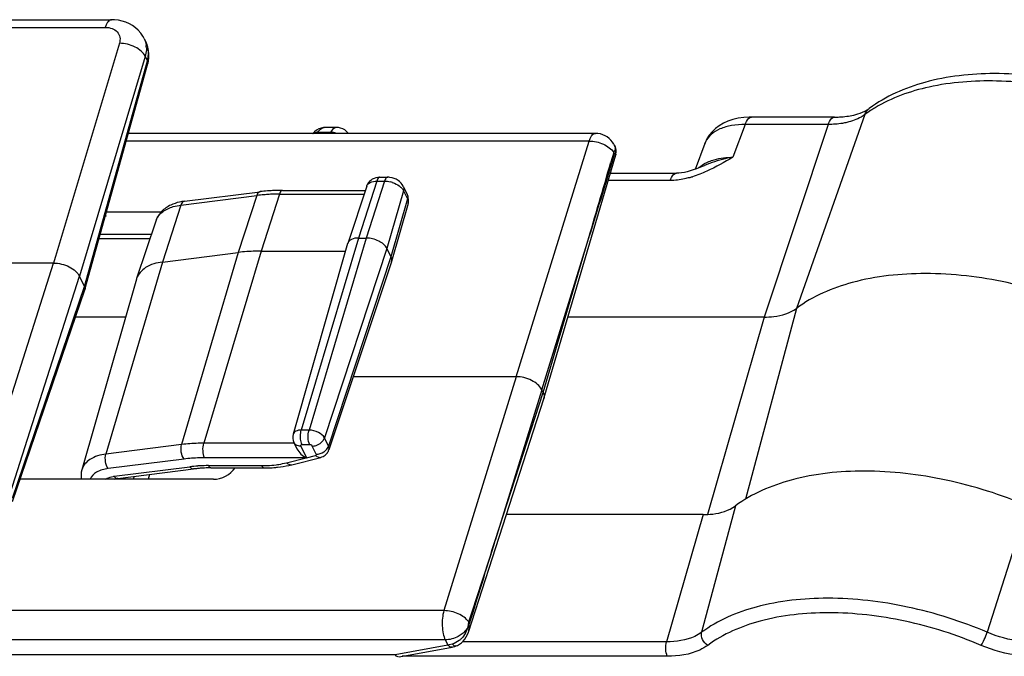
# Model space of a CAD drawing. Units: inches. Extents: x 0 to 34, y 0 to 22.
# Drawn here: x 25.9 to 27.2, y 17 to 17.9 of the extents above; entities that cross this region are included whole.
import ezdxf

# ---------------------------------------------------------------- set-up
doc = ezdxf.new("R2010")
doc.units = ezdxf.units.IN
doc.header["$LTSCALE"] = 1.87
doc.header["$MEASUREMENT"] = 0
doc.layers.add('ALL_ASM_MEM', color=7, linetype='CONTINUOUS')

msp = doc.modelspace()

# ---------------------------------------------------------------- linework, layer by layer
at = {"layer": 'ALL_ASM_MEM', "color": 7, "linetype": 'Continuous'}
for p, q in [((25.8527, 17.8632), (25.9937, 17.8632)), ((26.0395, 17.8367), (26.0422, 17.8311)), ((26.0462, 17.815), (26.0457, 17.8199)), ((26.0461, 17.81), (26.0462, 17.815)), ((25.9563, 17.484), (26.0445, 17.8015)), ((27.0549, 17.7364), (27.0581, 17.7385)), ((27.009, 17.7263), (26.8925, 17.7263)), ((26.6733, 17.7035), (26.0173, 17.7035)), ((26.3102, 17.7117), (26.293, 17.7117)), ((26.6999, 17.687), (26.7011, 17.6844)), ((26.7011, 17.6844), (26.7011, 17.6844)), ((26.8269, 17.689), (26.8133, 17.6528)), ((26.6011, 17.3307), (26.7021, 17.6734)), ((26.7021, 17.6735), (26.7021, 17.6735)), ((26.8264, 17.6581), (26.8264, 17.658)), ((26.3707, 17.6418), (26.3816, 17.6418)), ((26.6945, 17.6476), (26.7874, 17.6476)), ((26.0961, 17.6081), (26.2025, 17.6215)), ((26.2339, 17.6234), (26.3502, 17.6234)), ((26.3522, 17.6294), (26.3254, 17.5488)), ((26.4035, 17.6291), (26.4091, 17.6177)), ((25.9866, 17.5931), (26.0634, 17.5931)), ((26.4103, 17.6051), (26.387, 17.5234)), ((26.0557, 17.5803), (26.0289, 17.4997)), ((25.9763, 17.5558), (26.0476, 17.5558)), ((26.3407, 17.5564), (26.3515, 17.5564)), ((26.2038, 17.538), (26.3223, 17.538)), ((26.3253, 17.5485), (26.2487, 17.2806)), ((26.3254, 17.5488), (26.3253, 17.5485)), ((26.3805, 17.5417), (26.3861, 17.5302)), ((26.0653, 17.5226), (26.1717, 17.5361)), ((25.9124, 17.5213), (25.7541, 17.5213)), ((26.3869, 17.5231), (26.299, 17.2587)), ((26.3869, 17.5231), (26.387, 17.5234)), ((25.9558, 17.4883), (25.9486, 17.5029)), ((26.0286, 17.4987), (25.952, 17.2308)), ((26.0289, 17.4997), (26.0286, 17.4987)), ((25.8548, 17.1864), (25.9562, 17.4838)), ((25.9563, 17.484), (25.9562, 17.4838)), ((26.0133, 17.4453), (25.9431, 17.4453)), ((26.9105, 17.4453), (26.6349, 17.4453)), ((26.5619, 17.3616), (26.3332, 17.3616)), ((26.4949, 17.0026), (26.6011, 17.3305)), ((26.6, 17.3392), (26.5981, 17.3432)), ((26.6011, 17.3307), (26.6011, 17.3305)), ((26.2497, 17.2692), (26.2542, 17.2601)), ((26.2468, 17.2379), (26.2875, 17.2482)), ((26.1333, 17.2334), (26.2082, 17.2334)), ((26.0026, 17.2185), (26.109, 17.2319)), ((26.1368, 17.2174), (25.8662, 17.2174)), ((25.9982, 17.2174), (26.0009, 17.2182)), ((26.8247, 17.1678), (26.5484, 17.1678)), ((26.394, 16.9691), (26.3923, 16.9711)), ((26.3976, 16.968), (26.4723, 16.9817)), ((26.4779, 16.9833), (26.4779, 16.9833))]:
    msp.add_line(p, q, dxfattribs=at)
at = {"layer": 'ALL_ASM_MEM', "color": 9, "linetype": 'Continuous'}
for p, q in [((25.8497, 17.8524), (25.9848, 17.8524)), ((26.0048, 17.83), (25.9124, 17.5213)), ((26.041, 17.8117), (25.9486, 17.5029)), ((25.9558, 17.4883), (26.044, 17.8056)), ((26.041, 17.8117), (26.044, 17.8056)), ((27.0519, 17.7299), (26.9557, 17.4575)), ((26.2824, 17.7035), (26.2835, 17.7051)), ((26.2835, 17.7051), (26.3015, 17.7051)), ((26.3015, 17.7051), (26.3006, 17.7035)), ((26.8838, 17.716), (26.8665, 17.6698)), ((27.0003, 17.716), (26.8838, 17.716)), ((27.0003, 17.716), (26.9105, 17.4453)), ((26.6645, 17.6927), (26.0143, 17.6927)), ((26.5619, 17.3616), (26.6645, 17.6927)), ((26.6992, 17.6767), (26.6952, 17.663)), ((26.7011, 17.6844), (26.7016, 17.6829)), ((26.7015, 17.6804), (26.7011, 17.6801)), ((26.7017, 17.6817), (26.7015, 17.6804)), ((26.7016, 17.6829), (26.7017, 17.6817)), ((26.3663, 17.6364), (26.3407, 17.5564)), ((26.3772, 17.6364), (26.3515, 17.5564)), ((26.3663, 17.6364), (26.3772, 17.6364)), ((26.3777, 17.6378), (26.3772, 17.6364)), ((26.7786, 17.6373), (26.6914, 17.6373)), ((26.4039, 17.6228), (26.3805, 17.5417)), ((26.4029, 17.6246), (26.4039, 17.6228)), ((26.4039, 17.6228), (26.4095, 17.6114)), ((26.0912, 17.6027), (26.1976, 17.6161)), ((26.1976, 17.6161), (26.1717, 17.5361)), ((26.2295, 17.618), (26.2038, 17.538)), ((26.2295, 17.618), (26.3484, 17.618)), ((26.4095, 17.6114), (26.3861, 17.5302)), ((26.0912, 17.6027), (26.0653, 17.5226)), ((25.9862, 17.5873), (25.9855, 17.5889)), ((25.978, 17.5619), (26.0496, 17.5619)), ((26.3407, 17.5564), (26.2602, 17.2865)), ((26.3515, 17.5564), (26.2711, 17.2865)), ((26.2038, 17.538), (26.1234, 17.2681)), ((26.3805, 17.5417), (26.2928, 17.2755)), ((26.5981, 17.3432), (26.6619, 17.5493)), ((26.6, 17.3392), (26.6619, 17.5493)), ((26.1717, 17.5361), (26.0922, 17.2662)), ((26.3861, 17.5302), (26.2984, 17.264)), ((25.8151, 17.2156), (25.9124, 17.5213)), ((26.0653, 17.5226), (25.9858, 17.2528)), ((25.8513, 17.1973), (25.9486, 17.5029)), ((25.8544, 17.1909), (25.9558, 17.4883)), ((26.9557, 17.4575), (26.8842, 17.1895)), ((26.9105, 17.4453), (26.8307, 17.1679)), ((26.5619, 17.3616), (26.4606, 17.0329)), ((26.5981, 17.3432), (26.5328, 17.1314)), ((26.5328, 17.1314), (26.6, 17.3392)), ((26.2711, 17.2865), (26.2602, 17.2865)), ((26.2984, 17.264), (26.2928, 17.2755)), ((26.0922, 17.2662), (25.9858, 17.2528)), ((26.2497, 17.2681), (26.1234, 17.2681)), ((26.2594, 17.2641), (26.2675, 17.2477)), ((26.2721, 17.2659), (26.2612, 17.2659)), ((26.2813, 17.2527), (26.2757, 17.2641)), ((26.2978, 17.2626), (26.2984, 17.264)), ((26.267, 17.2476), (26.1244, 17.2476)), ((26.2396, 17.2407), (26.267, 17.2476)), ((26.2675, 17.2477), (26.2803, 17.251)), ((26.0955, 17.2458), (25.9891, 17.2324)), ((25.9972, 17.2216), (26.1036, 17.235)), ((26.1298, 17.2366), (26.2046, 17.2366)), ((26.0253, 17.2213), (26.024, 17.2174)), ((26.047, 17.2241), (26.045, 17.2174)), ((26.87, 17.18), (26.8226, 17.0024)), ((27.28, 17.18), (27.2237, 17.0024)), ((26.8247, 17.1678), (26.7733, 16.9891)), ((26.4606, 17.0329), (25.6549, 17.0329)), ((26.4966, 17.0147), (26.4955, 17.0169)), ((26.4942, 17.0091), (26.4914, 17.0053)), ((26.4962, 17.0097), (26.4942, 17.0091)), ((26.4625, 16.9918), (25.6569, 16.9918)), ((26.3923, 16.9711), (26.466, 16.9847)), ((26.4625, 16.9918), (26.466, 16.9847)), ((26.4724, 16.9858), (26.468, 16.9849)), ((26.4736, 16.9846), (26.4723, 16.9858)), ((26.7733, 16.9891), (26.4867, 16.9891)), ((25.67, 16.9711), (26.3923, 16.9711)), ((26.7744, 16.9687), (26.4018, 16.9687))]:
    msp.add_line(p, q, dxfattribs=at)
at = {"layer": 'ALL_ASM_MEM', "color": 7, "linetype": 'Continuous'}
for points in [[(26.0395, 17.8367), (26.0376, 17.8402), (26.0347, 17.8444), (26.0313, 17.8483), (26.0275, 17.8518), (26.0233, 17.8548), (26.0187, 17.8574), (26.0139, 17.8596), (26.0087, 17.8613), (26.0034, 17.8624), (25.9979, 17.8631), (25.9937, 17.8632)], [(26.0457, 17.8199), (26.0447, 17.8246), (26.0431, 17.8291), (26.0422, 17.8312)], [(26.0445, 17.8015), (26.0454, 17.805), (26.0461, 17.81)], [(26.8665, 17.7229), (26.8595, 17.7205), (26.8531, 17.7176), (26.8472, 17.7141), (26.8419, 17.7101), (26.8373, 17.7057), (26.8333, 17.7009), (26.83, 17.6957), (26.8274, 17.6903), (26.8268, 17.6889)], [(26.8818, 17.7258), (26.8741, 17.7247), (26.8665, 17.7229)], [(26.8926, 17.7263), (26.8894, 17.7263), (26.8818, 17.7258)], [(26.2931, 17.7117), (26.2914, 17.7116), (26.288, 17.711), (26.2847, 17.7099), (26.2815, 17.7081), (26.2786, 17.7058), (26.276, 17.703)], [(26.326, 17.7038), (26.3238, 17.7062), (26.3212, 17.7082), (26.3185, 17.7098), (26.3155, 17.7109), (26.3124, 17.7115), (26.3101, 17.7117)], [(26.7027, 17.6784), (26.7025, 17.6803), (26.702, 17.6822), (26.7013, 17.684), (26.7011, 17.6844)], [(26.7021, 17.6735), (26.7023, 17.6745), (26.7026, 17.6765), (26.7027, 17.6784)], [(26.8024, 17.6496), (26.7983, 17.6487), (26.7944, 17.6481), (26.7907, 17.6477), (26.7874, 17.6476)], [(26.8264, 17.658), (26.8246, 17.6572), (26.8199, 17.6553), (26.8154, 17.6535), (26.8109, 17.652), (26.8066, 17.6507), (26.8024, 17.6496)], [(26.4779, 16.9833), (26.4798, 16.9841), (26.4826, 16.9857), (26.4853, 16.9877), (26.4878, 16.9901), (26.49, 16.9928), (26.492, 16.9959), (26.4936, 16.9992), (26.4949, 17.0026)], [(26.4723, 16.9817), (26.4738, 16.982), (26.4757, 16.9825)], [(26.4757, 16.9825), (26.4776, 16.9832), (26.4779, 16.9833)]]:
    msp.add_lwpolyline(points, dxfattribs=at)
at = {"layer": 'ALL_ASM_MEM', "color": 9, "linetype": 'Continuous'}
for centre, radius, start, end in [((26.0141, 17.8173), 0.0313, 24.0195, 26.1946), ((26.0138, 17.8172), 0.0316, 17.2235, 24.0031), ((26.0093, 17.8227), 0.0333, 1.6312, 7.6823), ((26.0027, 17.8172), 0.0429, 344.2999, 350.3594), ((27.155, 17.5912), 0.1728, 123.3542, 126.6236), ((27.162, 17.5807), 0.1855, 121.0812, 123.3649), ((26.293, 17.7045), 0.00721, 89.8037, 93.7808), ((26.8547, 17.6786), 0.0297, 154.4628, 159.5055), ((26.7134, 17.6723), 0.0149, 160.603, 163.0257), ((26.6845, 17.6799), 0.017, 1.6332, 8.0547), ((26.6869, 17.6768), 0.015, 11.2698, 13.6355), ((26.6869, 17.6768), 0.015, 1.7972, 11.2713), ((26.6871, 17.6768), 0.0148, 352.2355, 1.7809), ((-8.5752, 28.4678), 36.89, 342.78395, 342.98693), ((-9.7358, 28.2694), 37.9435, 343.58897, 343.76783), ((26.3764, 17.5987), 0.0378, 71.8669, 76.1964), ((26.7682, 17.7752), 0.139, 285.5, 287.3548), ((26.2273, 17.3809), 0.2371, 94.6759, 97.1872), ((26.2285, 17.3664), 0.2516, 93.0758, 94.6851), ((26.229, 17.3579), 0.2602, 92.2937, 93.0805), ((26.2294, 17.3467), 0.2714, 89.9885, 92.2834), ((26.4035, 17.6071), 0.00712, 344.0894, 350.776), ((26.0782, 17.5728), 0.0237, 155.1077, 161.5992), ((26.2567, 17.2726), 0.00773, 206.1522, 211.4742), ((26.1282, 17.0394), 0.1971, 93.8537, 97.1756), ((26.1295, 17.0206), 0.216, 90.7336, 93.8575), ((26.1298, 17.0091), 0.2275, 89.9988, 90.7546), ((26.2046, 17.4036), 0.167, 269.9829, 272.823), ((26.2055, 17.3872), 0.1506, 272.7912, 277.3375), ((26.2071, 17.374), 0.1373, 277.3821, 278.9936), ((26.2093, 17.3609), 0.124, 278.9323, 284.1206), ((26.0019, 17.1839), 0.038, 97.1964, 99.007), ((-9.7739, 28.8832), 38.1612, 341.88349, 342.06425), ((-10.8508, 28.6536), 39.1189, 342.69101, 342.86992), ((26.4567, 17.0204), 0.0392, 331.0877, 343.234), ((26.4633, 17.0159), 0.0313, 275.0356, 276.8489), ((26.4632, 17.017), 0.0325, 276.8485, 278.6512)]:
    msp.add_arc(centre, radius, start, end, dxfattribs=at)
at = {"layer": 'ALL_ASM_MEM', "color": 7, "linetype": 'Continuous'}
for centre, radius, start, end in [((26.6733, 17.674), 0.0295, 35.2407, 89.9989), ((26.6735, 17.6741), 0.0294, 28.3711, 35.2604), ((26.6736, 17.6741), 0.0293, 26.0844, 28.3575), ((26.3816, 17.6167), 0.0251, 82.7604, 89.9423), ((26.2319, 17.3886), 0.2348, 94.6758, 97.1881), ((26.2328, 17.3779), 0.2456, 93.8777, 94.6887), ((26.2334, 17.3699), 0.2535, 92.2884, 93.8737), ((26.2338, 17.3568), 0.2666, 89.9892, 92.2828), ((26.3683, 17.624), 0.0171, 153.3434, 161.5838), ((26.1053, 17.5348), 0.0738, 97.1399, 102.5965), ((26.3924, 17.6095), 0.0186, 21.5274, 26.1451), ((26.2833, 17.2648), 0.0171, 284.1893, 290.3823), ((26.2839, 17.2638), 0.0159, 315.7909, 335.0382), ((26.2841, 17.2637), 0.0157, 335.0956, 341.5935), ((26.1326, 17.0415), 0.1919, 93.0785, 94.6874), ((26.1332, 17.0298), 0.2036, 90.743, 93.0718), ((26.1333, 17.0207), 0.2127, 89.9987, 90.7549), ((26.2082, 17.4182), 0.1848, 269.9964, 271.3961), ((26.2084, 17.4088), 0.1754, 271.3818, 274.2895), ((26.2144, 17.3661), 0.1322, 282.3941, 284.1836), ((26.131, 17.0581), 0.1752, 96.3509, 97.2009), ((26.1318, 17.0509), 0.1824, 94.687, 96.3457), ((26.0053, 17.197), 0.0216, 97.1514, 101.822)]:
    msp.add_arc(centre, radius, start, end, dxfattribs=at)
for centre, major_axis, ratio, start_param, end_param in [((25.9791, 17.5642), (0.0211, 0.0227), 0.479045, 0.789768, 0.849642), ((26.1437, 17.2409), (0.0263, 0.0134), 0.731908, -2.178591, -0.931114)]:
    msp.add_ellipse(centre, major_axis=major_axis, ratio=ratio, start_param=start_param, end_param=end_param, dxfattribs=at)
at = {"layer": 'ALL_ASM_MEM', "color": 9, "linetype": 'Continuous'}
for points, knots in [([(25.9937, 17.8632), (25.9918, 17.8632), (25.9888, 17.8609), (25.9864, 17.8568), (25.9853, 17.854), (25.9848, 17.8524)], [0, 0, 0, 0, 0.388477, 0.665639, 1, 1, 1, 1]), ([(25.9848, 17.8524), (25.9881, 17.8524), (25.9944, 17.8515), (26.0022, 17.8466), (26.0062, 17.8386), (26.0056, 17.8328), (26.0048, 17.83)], [0, 0, 0, 0, 0.280459, 0.526445, 0.755863, 1, 1, 1, 1]), ([(26.041, 17.8117), (26.0397, 17.8144), (26.0354, 17.8196), (26.0236, 17.8273), (26.0123, 17.8301), (26.0048, 17.83)], [0, 0, 0, 0, 0.21347, 0.465979, 1, 1, 1, 1]), ([(26.0426, 17.8237), (26.0427, 17.8227), (26.0426, 17.8186), (26.0419, 17.8146), (26.041, 17.8117)], [0, 0, 0, 0, 0.243108, 1, 1, 1, 1]), ([(26.045, 17.8101), (26.0452, 17.8115), (26.0458, 17.817), (26.0452, 17.8226), (26.044, 17.8266)], [0, 0, 0, 0, 0.259615, 1, 1, 1, 1]), ([(26.044, 17.8056), (26.0441, 17.8053), (26.0447, 17.804), (26.0448, 17.8025), (26.0445, 17.8015)], [0, 0, 0, 0, 0.272515, 1, 1, 1, 1]), ([(27.4446, 17.7312), (27.4113, 17.7453), (27.3431, 17.767), (27.2404, 17.7803), (27.1461, 17.7734), (27.0894, 17.7535), (27.0662, 17.7395)], [0, 0, 0, 0, 0.277925, 0.547386, 0.791617, 1, 1, 1, 1]), ([(26.8838, 17.716), (26.8843, 17.7175), (26.8859, 17.7216), (26.8895, 17.7263), (26.8925, 17.7263)], [0, 0, 0, 0, 0.339669, 1, 1, 1, 1]), ([(27.0003, 17.716), (27.0008, 17.7175), (27.0024, 17.7216), (27.006, 17.7263), (27.009, 17.7263)], [0, 0, 0, 0, 0.339669, 1, 1, 1, 1]), ([(27.0266, 17.7188), (27.0245, 17.7183), (27.0159, 17.7166), (27.007, 17.716), (27.0003, 17.716)], [0, 0, 0, 0, 0.23787, 1, 1, 1, 1]), ([(27.0519, 17.7299), (27.0502, 17.7286), (27.0424, 17.7236), (27.0335, 17.7204), (27.0266, 17.7188)], [0, 0, 0, 0, 0.230334, 1, 1, 1, 1]), ([(26.2835, 17.7051), (26.2842, 17.7061), (26.2864, 17.709), (26.2899, 17.7115), (26.2925, 17.7117)], [0, 0, 0, 0, 0.304074, 1, 1, 1, 1]), ([(26.3101, 17.7117), (26.3094, 17.7117), (26.3056, 17.7109), (26.303, 17.7077), (26.3015, 17.7051)], [0, 0, 0, 0, 0.208179, 1, 1, 1, 1]), ([(26.6645, 17.6927), (26.665, 17.6943), (26.6661, 17.6971), (26.6685, 17.7012), (26.6715, 17.7035), (26.6733, 17.7035)], [0, 0, 0, 0, 0.334757, 0.61149, 1, 1, 1, 1]), ([(26.8838, 17.716), (26.8774, 17.716), (26.8653, 17.7152), (26.8488, 17.7106), (26.8357, 17.7028), (26.8298, 17.6953), (26.8279, 17.6914)], [0, 0, 0, 0, 0.299444, 0.565195, 0.795783, 1, 1, 1, 1]), ([(26.6645, 17.6927), (26.6713, 17.6928), (26.6844, 17.6897), (26.6957, 17.6818), (26.6992, 17.6767)], [0, 0, 0, 0, 0.526029, 1, 1, 1, 1]), ([(26.7011, 17.6801), (26.7009, 17.6799), (26.7001, 17.6791), (26.6997, 17.6781), (26.6994, 17.6772)], [0, 0, 0, 0, 0.172097, 1, 1, 1, 1]), ([(26.7004, 17.6742), (26.7005, 17.6746), (26.7009, 17.6755), (26.7016, 17.675), (26.7017, 17.6748)], [0, 0, 0, 0, 0.651621, 1, 1, 1, 1]), ([(26.8176, 17.6544), (26.8186, 17.6553), (26.8232, 17.6592), (26.8286, 17.6622), (26.8329, 17.6639)], [0, 0, 0, 0, 0.234481, 1, 1, 1, 1]), ([(26.8665, 17.6698), (26.8629, 17.6693), (26.8492, 17.6667), (26.8358, 17.6623), (26.8264, 17.6581)], [0, 0, 0, 0, 0.260462, 1, 1, 1, 1]), ([(26.8329, 17.6639), (26.8353, 17.6649), (26.8462, 17.6685), (26.8577, 17.6698), (26.8665, 17.6698)], [0, 0, 0, 0, 0.229541, 1, 1, 1, 1]), ([(26.3522, 17.6294), (26.3529, 17.6317), (26.3575, 17.6357), (26.3631, 17.6364), (26.3663, 17.6364)], [0, 0, 0, 0, 0.427074, 1, 1, 1, 1]), ([(26.3707, 17.6418), (26.3703, 17.6418), (26.3679, 17.641), (26.3669, 17.6383), (26.3663, 17.6364)], [0, 0, 0, 0, 0.180113, 1, 1, 1, 1]), ([(26.3816, 17.6418), (26.3812, 17.6418), (26.3793, 17.6412), (26.3783, 17.6392), (26.3777, 17.6378)], [0, 0, 0, 0, 0.190457, 1, 1, 1, 1]), ([(26.3881, 17.6346), (26.3892, 17.6342), (26.3934, 17.6326), (26.3974, 17.6303), (26.3998, 17.628)], [0, 0, 0, 0, 0.263183, 1, 1, 1, 1]), ([(26.7786, 17.6373), (26.7791, 17.6388), (26.7807, 17.6429), (26.7843, 17.6476), (26.7874, 17.6476)], [0, 0, 0, 0, 0.339669, 1, 1, 1, 1]), ([(26.8053, 17.6412), (26.8031, 17.6406), (26.7944, 17.6384), (26.7853, 17.6373), (26.7786, 17.6373)], [0, 0, 0, 0, 0.256107, 1, 1, 1, 1]), ([(26.2025, 17.6215), (26.202, 17.6215), (26.1996, 17.6206), (26.1983, 17.618), (26.1976, 17.6161)], [0, 0, 0, 0, 0.208405, 1, 1, 1, 1]), ([(26.2339, 17.6234), (26.2335, 17.6234), (26.2311, 17.6226), (26.2301, 17.6199), (26.2295, 17.618)], [0, 0, 0, 0, 0.180113, 1, 1, 1, 1]), ([(26.4035, 17.6291), (26.4042, 17.6277), (26.4045, 17.6255), (26.4041, 17.6234), (26.4039, 17.6228)], [0, 0, 0, 0, 0.734661, 1, 1, 1, 1]), ([(26.0961, 17.6081), (26.0956, 17.608), (26.0931, 17.6071), (26.0918, 17.6045), (26.0912, 17.6027)], [0, 0, 0, 0, 0.208405, 1, 1, 1, 1]), ([(26.4091, 17.6177), (26.4098, 17.6163), (26.4101, 17.614), (26.4097, 17.6119), (26.4095, 17.6114)], [0, 0, 0, 0, 0.734661, 1, 1, 1, 1]), ([(26.4095, 17.6114), (26.4098, 17.6109), (26.4105, 17.6092), (26.4107, 17.6073), (26.4105, 17.6059)], [0, 0, 0, 0, 0.270078, 1, 1, 1, 1]), ([(26.0567, 17.5828), (26.0586, 17.587), (26.0657, 17.5949), (26.0751, 17.5989), (26.0804, 17.6005)], [0, 0, 0, 0, 0.456918, 1, 1, 1, 1]), ([(26.2602, 17.2865), (26.2576, 17.2865), (26.2529, 17.286), (26.2492, 17.2825), (26.2487, 17.2806)], [0, 0, 0, 0, 0.574229, 1, 1, 1, 1]), ([(26.2591, 17.2757), (26.259, 17.2766), (26.259, 17.2803), (26.2595, 17.2839), (26.2602, 17.2865)], [0, 0, 0, 0, 0.262943, 1, 1, 1, 1]), ([(26.2612, 17.2659), (26.2609, 17.2666), (26.2597, 17.2697), (26.2592, 17.2731), (26.2591, 17.2757)], [0, 0, 0, 0, 0.213655, 1, 1, 1, 1]), ([(26.2721, 17.2659), (26.2706, 17.2689), (26.2695, 17.276), (26.2701, 17.283), (26.2711, 17.2865)], [0, 0, 0, 0, 0.479085, 1, 1, 1, 1]), ([(26.2928, 17.2755), (26.2911, 17.279), (26.2839, 17.2844), (26.2756, 17.2865), (26.2711, 17.2865)], [0, 0, 0, 0, 0.46198, 1, 1, 1, 1]), ([(26.2757, 17.2641), (26.2775, 17.2641), (26.2845, 17.2653), (26.2911, 17.2705), (26.2928, 17.2755)], [0, 0, 0, 0, 0.258643, 1, 1, 1, 1]), ([(26.0955, 17.2458), (26.0934, 17.2486), (26.0911, 17.2556), (26.0912, 17.2628), (26.0922, 17.2662)], [0, 0, 0, 0, 0.490328, 1, 1, 1, 1]), ([(26.1234, 17.2681), (26.1207, 17.2681), (26.1103, 17.268), (26.0999, 17.2672), (26.0922, 17.2662)], [0, 0, 0, 0, 0.256278, 1, 1, 1, 1]), ([(26.1244, 17.2476), (26.1229, 17.2506), (26.1218, 17.2576), (26.1223, 17.2647), (26.1234, 17.2681)], [0, 0, 0, 0, 0.479085, 1, 1, 1, 1]), ([(26.2594, 17.2641), (26.2584, 17.2641), (26.2549, 17.2644), (26.2514, 17.2664), (26.2501, 17.2686)], [0, 0, 0, 0, 0.28121, 1, 1, 1, 1]), ([(26.2612, 17.2659), (26.2606, 17.2659), (26.2594, 17.2658), (26.2592, 17.2645), (26.2594, 17.2641)], [0, 0, 0, 0, 0.571566, 1, 1, 1, 1]), ([(26.2757, 17.2641), (26.2755, 17.2644), (26.2746, 17.2655), (26.2732, 17.2659), (26.2721, 17.2659)], [0, 0, 0, 0, 0.214345, 1, 1, 1, 1]), ([(26.2918, 17.256), (26.2925, 17.2564), (26.2949, 17.2582), (26.2968, 17.2606), (26.2978, 17.2626)], [0, 0, 0, 0, 0.263317, 1, 1, 1, 1]), ([(26.299, 17.2587), (26.2994, 17.26), (26.2993, 17.2619), (26.2986, 17.2636), (26.2984, 17.264)], [0, 0, 0, 0, 0.726514, 1, 1, 1, 1]), ([(25.9858, 17.2528), (25.978, 17.2518), (25.9639, 17.2482), (25.9537, 17.2367), (25.952, 17.2308)], [0, 0, 0, 0, 0.561771, 1, 1, 1, 1]), ([(25.9891, 17.2324), (25.987, 17.2351), (25.9847, 17.2421), (25.9848, 17.2493), (25.9858, 17.2528)], [0, 0, 0, 0, 0.490328, 1, 1, 1, 1]), ([(26.1244, 17.2476), (26.1219, 17.2476), (26.1122, 17.2474), (26.1026, 17.2467), (26.0955, 17.2458)], [0, 0, 0, 0, 0.256278, 1, 1, 1, 1]), ([(26.2803, 17.251), (26.2807, 17.2511), (26.2815, 17.2514), (26.2814, 17.2524), (26.2813, 17.2527)], [0, 0, 0, 0, 0.531608, 1, 1, 1, 1]), ([(26.2803, 17.251), (26.2808, 17.2504), (26.2828, 17.2487), (26.2857, 17.2478), (26.2875, 17.2482)], [0, 0, 0, 0, 0.292442, 1, 1, 1, 1]), ([(26.1036, 17.235), (26.104, 17.2345), (26.1054, 17.2329), (26.1076, 17.2318), (26.109, 17.2319)], [0, 0, 0, 0, 0.302392, 1, 1, 1, 1]), ([(26.1298, 17.2366), (26.13, 17.2361), (26.1308, 17.2347), (26.1322, 17.2334), (26.1333, 17.2334)], [0, 0, 0, 0, 0.322433, 1, 1, 1, 1]), ([(26.2046, 17.2366), (26.2048, 17.2361), (26.2056, 17.2347), (26.207, 17.2334), (26.2082, 17.2334)], [0, 0, 0, 0, 0.322433, 1, 1, 1, 1]), ([(26.2396, 17.2407), (26.2401, 17.2401), (26.2421, 17.2384), (26.245, 17.2375), (26.2468, 17.2379)], [0, 0, 0, 0, 0.292442, 1, 1, 1, 1]), ([(25.9891, 17.2324), (25.9834, 17.2317), (25.9733, 17.2291), (25.9653, 17.2216), (25.9635, 17.2174)], [0, 0, 0, 0, 0.558193, 1, 1, 1, 1]), ([(25.9852, 17.2174), (25.9859, 17.2179), (25.9892, 17.2199), (25.993, 17.2209), (25.996, 17.2214)], [0, 0, 0, 0, 0.227976, 1, 1, 1, 1]), ([(25.9972, 17.2216), (25.9976, 17.2211), (25.9989, 17.2195), (26.0011, 17.2183), (26.0026, 17.2185)], [0, 0, 0, 0, 0.302392, 1, 1, 1, 1]), ([(27.2237, 17.0024), (27.1878, 17.0178), (27.1141, 17.0412), (27.0037, 17.0541), (26.9038, 17.0439), (26.8452, 17.0192), (26.8226, 17.0024)], [0, 0, 0, 0, 0.281706, 0.553569, 0.79658, 1, 1, 1, 1]), ([(26.4606, 17.0329), (26.4585, 17.026), (26.4576, 17.0148), (26.4592, 17.001), (26.4612, 16.9946), (26.4625, 16.9918)], [0, 0, 0, 0, 0.519754, 0.781123, 1, 1, 1, 1]), ([(26.4955, 17.0169), (26.492, 17.022), (26.4805, 17.0297), (26.4675, 17.0328), (26.4606, 17.0329)], [0, 0, 0, 0, 0.471221, 1, 1, 1, 1]), ([(27.2152, 16.9841), (27.1808, 16.9988), (27.1103, 17.0213), (27.0046, 17.0336), (26.909, 17.0238), (26.8528, 17.0002), (26.8312, 16.9841)], [0, 0, 0, 0, 0.281703, 0.553569, 0.796583, 1, 1, 1, 1]), ([(26.4955, 17.017), (26.4953, 17.0164), (26.4947, 17.0138), (26.4945, 17.0111), (26.4942, 17.0091)], [0, 0, 0, 0, 0.23121, 1, 1, 1, 1]), ([(26.4962, 17.0097), (26.4962, 17.0101), (26.4963, 17.0118), (26.4962, 17.0135), (26.4966, 17.0147)], [0, 0, 0, 0, 0.237742, 1, 1, 1, 1]), ([(26.486, 17.0001), (26.4843, 16.9988), (26.4773, 16.9942), (26.4688, 16.9918), (26.4625, 16.9918)], [0, 0, 0, 0, 0.254973, 1, 1, 1, 1]), ([(26.8226, 17.0024), (26.8196, 17.0001), (26.8046, 16.9915), (26.7868, 16.9891), (26.7733, 16.9891)], [0, 0, 0, 0, 0.217963, 1, 1, 1, 1]), ([(26.8312, 16.9841), (26.828, 16.9859), (26.823, 16.9915), (26.8217, 16.9991), (26.8226, 17.0024)], [0, 0, 0, 0, 0.520318, 1, 1, 1, 1]), ([(27.2152, 16.9841), (27.217, 16.9866), (27.22, 16.9927), (27.2226, 16.9989), (27.2237, 17.0024)], [0, 0, 0, 0, 0.463183, 1, 1, 1, 1]), ([(27.2859, 16.9891), (27.2808, 16.9891), (27.2595, 16.9903), (27.2385, 16.996), (27.2237, 17.0024)], [0, 0, 0, 0, 0.241577, 1, 1, 1, 1]), ([(26.4723, 16.9817), (26.4712, 16.9815), (26.4687, 16.982), (26.4669, 16.9837), (26.466, 16.9847)], [0, 0, 0, 0, 0.446735, 1, 1, 1, 1]), ([(26.4849, 16.9933), (26.484, 16.9925), (26.4803, 16.9892), (26.4759, 16.9868), (26.4724, 16.9858)], [0, 0, 0, 0, 0.255351, 1, 1, 1, 1]), ([(26.4779, 16.9833), (26.4776, 16.9832), (26.476, 16.9829), (26.4746, 16.9838), (26.4736, 16.9846)], [0, 0, 0, 0, 0.205806, 1, 1, 1, 1]), ([(26.7744, 16.9687), (26.773, 16.9717), (26.7719, 16.9787), (26.7724, 16.9856), (26.7733, 16.9891)], [0, 0, 0, 0, 0.477862, 1, 1, 1, 1]), ([(26.8312, 16.9841), (26.8277, 16.9815), (26.8104, 16.9716), (26.7899, 16.9687), (26.7744, 16.9687)], [0, 0, 0, 0, 0.217957, 1, 1, 1, 1]), ([(27.287, 16.9687), (27.2811, 16.9687), (27.2565, 16.9702), (27.2323, 16.9767), (27.2152, 16.9841)], [0, 0, 0, 0, 0.241571, 1, 1, 1, 1])]:
    msp.add_open_spline(points, degree=3, knots=knots, dxfattribs=at)
for points in [[(26.0395, 17.8367), (26.041, 17.8337), (26.0419, 17.8304), (26.0424, 17.8272)], [(27.0519, 17.7299), (27.0531, 17.7332), (27.0553, 17.7364), (27.0581, 17.7385)], [(26.2772, 17.7035), (26.279, 17.7047), (26.2813, 17.7052), (26.2835, 17.7051)], [(26.3089, 17.7035), (26.3066, 17.7046), (26.3041, 17.7052), (26.3015, 17.7051)], [(26.7004, 17.6742), (26.7001, 17.6751), (26.6997, 17.6759), (26.6992, 17.6767)], [(26.6999, 17.687), (26.7006, 17.6855), (26.7011, 17.6839), (26.7013, 17.6823)], [(26.7017, 17.6748), (26.702, 17.6745), (26.7022, 17.6739), (26.7021, 17.6735)], [(26.8665, 17.6698), (26.8546, 17.6629), (26.8425, 17.656), (26.8299, 17.6503)], [(26.8299, 17.6503), (26.8233, 17.6474), (26.8166, 17.6447), (26.8096, 17.6425)], [(26.3772, 17.6364), (26.3799, 17.6364), (26.3827, 17.636), (26.3854, 17.6354)], [(26.3998, 17.628), (26.401, 17.627), (26.402, 17.6259), (26.4029, 17.6246)], [(26.0804, 17.6005), (26.0839, 17.6015), (26.0876, 17.6022), (26.0912, 17.6027)], [(26.2813, 17.2527), (26.285, 17.2527), (26.2888, 17.254), (26.2918, 17.256)], [(26.491, 17.0015), (26.4893, 16.9985), (26.4873, 16.9957), (26.4849, 16.9933)], [(26.4914, 17.0053), (26.4898, 17.0034), (26.488, 17.0017), (26.486, 17.0001)], [(26.4949, 17.0026), (26.4957, 17.0049), (26.4961, 17.0073), (26.4962, 17.0097)]]:
    msp.add_open_spline(points, degree=3, dxfattribs=at)
at = {"layer": 'ALL_ASM_MEM', "color": 7, "linetype": 'Continuous'}
for points, knots in [([(27.4489, 17.742), (27.4146, 17.7567), (27.3438, 17.7792), (27.2372, 17.7913), (27.1392, 17.7807), (27.0811, 17.7556), (27.0581, 17.7385)], [0, 0, 0, 0, 0.276809, 0.544779, 0.787913, 1, 1, 1, 1]), ([(27.0362, 17.7292), (27.0381, 17.7297), (27.0446, 17.7314), (27.0508, 17.7339), (27.0549, 17.7364)], [0, 0, 0, 0, 0.286827, 1, 1, 1, 1]), ([(27.009, 17.7263), (27.0115, 17.7263), (27.0206, 17.7266), (27.0297, 17.7277), (27.0362, 17.7292)], [0, 0, 0, 0, 0.268866, 1, 1, 1, 1]), ([(26.077, 17.6028), (26.0721, 17.6005), (26.0632, 17.5945), (26.0574, 17.5852), (26.0557, 17.5803)], [0, 0, 0, 0, 0.506961, 1, 1, 1, 1]), ([(26.3407, 17.5564), (26.3373, 17.5564), (26.3312, 17.5557), (26.3262, 17.5512), (26.3254, 17.5488)], [0, 0, 0, 0, 0.572929, 1, 1, 1, 1]), ([(26.3805, 17.5417), (26.3782, 17.5463), (26.3686, 17.5536), (26.3575, 17.5564), (26.3515, 17.5564)], [0, 0, 0, 0, 0.46198, 1, 1, 1, 1]), ([(26.2038, 17.538), (26.2011, 17.538), (26.1904, 17.5379), (26.1796, 17.5371), (26.1717, 17.5361)], [0, 0, 0, 0, 0.256278, 1, 1, 1, 1]), ([(26.387, 17.5234), (26.3874, 17.525), (26.3873, 17.5275), (26.3864, 17.5297), (26.3861, 17.5302)], [0, 0, 0, 0, 0.727358, 1, 1, 1, 1]), ([(25.9124, 17.5213), (25.9199, 17.5213), (25.9311, 17.5184), (25.9429, 17.5107), (25.9473, 17.5056), (25.9486, 17.5029)], [0, 0, 0, 0, 0.535021, 0.787785, 1, 1, 1, 1]), ([(26.0653, 17.5226), (26.057, 17.5216), (26.0421, 17.5178), (26.031, 17.5059), (26.0289, 17.4997)], [0, 0, 0, 0, 0.560784, 1, 1, 1, 1]), ([(27.3658, 17.4575), (27.3291, 17.4733), (27.2538, 17.4973), (27.1409, 17.5104), (27.0388, 17.5), (26.9789, 17.4747), (26.9557, 17.4575)], [0, 0, 0, 0, 0.281706, 0.553569, 0.79658, 1, 1, 1, 1]), ([(25.9558, 17.4883), (25.956, 17.488), (25.9565, 17.4866), (25.9566, 17.485), (25.9563, 17.484)], [0, 0, 0, 0, 0.273895, 1, 1, 1, 1]), ([(26.9105, 17.4453), (26.915, 17.4453), (26.9306, 17.4462), (26.9467, 17.4508), (26.9557, 17.4575)], [0, 0, 0, 0, 0.283909, 1, 1, 1, 1]), ([(26.598, 17.3432), (26.5953, 17.349), (26.5832, 17.3581), (26.5694, 17.3616), (26.5619, 17.3616)], [0, 0, 0, 0, 0.462335, 1, 1, 1, 1]), ([(26.6001, 17.3393), (26.6004, 17.3386), (26.6015, 17.3359), (26.6017, 17.3328), (26.6011, 17.3307)], [0, 0, 0, 0, 0.273189, 1, 1, 1, 1]), ([(26.2216, 17.2339), (26.2234, 17.234), (26.2305, 17.2347), (26.2376, 17.2358), (26.2427, 17.237)], [0, 0, 0, 0, 0.25602, 1, 1, 1, 1]), ([(27.28, 17.18), (27.2434, 17.1958), (27.1681, 17.2197), (27.0552, 17.2329), (26.9531, 17.2224), (26.8931, 17.1972), (26.87, 17.18)], [0, 0, 0, 0, 0.281706, 0.553569, 0.79658, 1, 1, 1, 1]), ([(26.8247, 17.1678), (26.8292, 17.1678), (26.8448, 17.1686), (26.8609, 17.1733), (26.87, 17.18)], [0, 0, 0, 0, 0.283909, 1, 1, 1, 1]), ([(26.397, 16.9679), (26.3967, 16.9679), (26.3956, 16.968), (26.3947, 16.9686), (26.394, 16.9691)], [0, 0, 0, 0, 0.229486, 1, 1, 1, 1])]:
    msp.add_open_spline(points, degree=3, knots=knots, dxfattribs=at)
for points in [[(26.3599, 17.6389), (26.357, 17.6372), (26.3546, 17.6346), (26.3531, 17.6317)], [(26.3707, 17.6418), (26.367, 17.6418), (26.3631, 17.6408), (26.3599, 17.6389)], [(26.3961, 17.6374), (26.3928, 17.6396), (26.3888, 17.6411), (26.3848, 17.6416)], [(26.4035, 17.6291), (26.4019, 17.6324), (26.3992, 17.6353), (26.3961, 17.6374)], [(26.0892, 17.6069), (26.085, 17.6059), (26.0809, 17.6046), (26.077, 17.6028)], [(26.4103, 17.6051), (26.4114, 17.6087), (26.4111, 17.6128), (26.4097, 17.6163)], [(26.2487, 17.2806), (26.2476, 17.2769), (26.248, 17.2726), (26.2497, 17.2692)], [(26.2541, 17.2602), (26.2568, 17.2547), (26.262, 17.2504), (26.2675, 17.2476)], [(26.2893, 17.2488), (26.2915, 17.2496), (26.2936, 17.2509), (26.2953, 17.2527)], [(25.952, 17.2308), (25.9508, 17.2265), (25.9505, 17.2218), (25.9511, 17.2174)]]:
    msp.add_open_spline(points, degree=3, dxfattribs=at)

doc.saveas('drawing.dxf')
